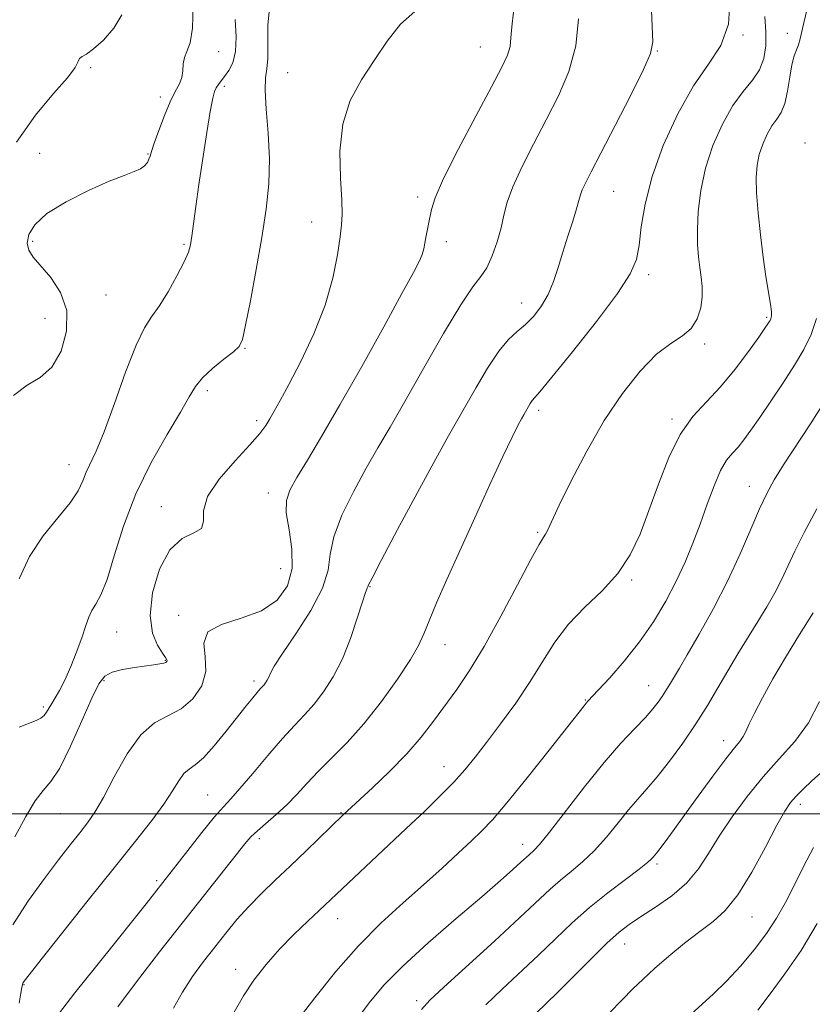
# Model space of a CAD drawing. Extents: x 2062300 to 2065200, y 337300 to 340200.
# Drawn here: x 2064696 to 2064857, y 338461 to 338661 of the extents above; entities that cross this region are included whole.
import ezdxf

# ---------------------------------------------------------------- set-up
doc = ezdxf.new("R2010")
doc.units = 0
doc.header["$MEASUREMENT"] = 0
for name, color, linetype, lineweight in [('32000', 7, 'Continuous', 0), ('DTM SPOT ELEVATION', 2, 'Continuous', 13), ('INDEX CONTOUR', 41, 'Continuous', 13), ('INTERMEDIATE CONTOUR', 44, 'Continuous', 0)]:
    doc.layers.add(name, color=color, linetype=linetype, lineweight=lineweight)

msp = doc.modelspace()

# ---------------------------------------------------------------- linework, layer by layer
at = {"layer": '32000', "flags": 128}
msp.add_lwpolyline([(2065000, 338500), (2062500, 338500)], dxfattribs=at)
at = {"layer": 'DTM SPOT ELEVATION'}
for p in [(2064842.75, 338657.71, 1254.1), (2064851.7, 338658.05, 1257.5), (2064789.55, 338655.29, 1247.1), (2064736.57, 338654.34, 1240.7), (2064825.37, 338654.46, 1252.1), (2064710.64, 338651.09, 1238.3), (2064750.52, 338650.09, 1245.1), (2064737.71, 338647.31, 1242.4), (2064724.71, 338645.12, 1239.5), (2064855.3, 338635.84, 1259.7), (2064700.31, 338633.77, 1239.3), (2064722.23, 338633.62, 1239.9), (2064776.84, 338624.93, 1247.6), (2064816.53, 338626.08, 1252.9), (2064755.36, 338619.86, 1245.3), (2064698.89, 338615.89, 1240.3), (2064729.51, 338615.29, 1241.8), (2064782.67, 338615.86, 1248.5), (2064823.65, 338609.19, 1254.4), (2064713.75, 338605.05, 1240.8), (2064797.88, 338603.47, 1251.3), (2064701.4, 338600.31, 1239.1), (2064847.53, 338600.51, 1257.8), (2064834.98, 338595.16, 1256.3), (2064741.85, 338594.29, 1244.1), (2064734.26, 338585.68, 1244.4), (2064801.38, 338581.69, 1254.4), (2064744.23, 338579.62, 1245.6), (2064828.35, 338579.95, 1257.7), (2064706.2, 338570.71, 1241.3), (2064746.61, 338564.99, 1247.4), (2064844.01, 338566.31, 1261.3), (2064724.92, 338562.2, 1245.4), (2064801.12, 338557.03, 1255.8), (2064749.07, 338549.68, 1246.8), (2064820.21, 338547.35, 1258.2), (2064767.22, 338546.01, 1252.1), (2064728.46, 338540.19, 1247.7), (2064715.87, 338536.8, 1244.8), (2064782.38, 338534.27, 1254.7), (2064725.75, 338531.06, 1245.9), (2064713.31, 338526.96, 1246.3), (2064743.7, 338526.91, 1249.6), (2064823.65, 338525.97, 1261.2), (2064810.79, 338523.06, 1259.9), (2064701.05, 338521.61, 1243.7), (2064838.82, 338514.8, 1265.4), (2064782.18, 338509.58, 1257.3), (2064734.31, 338503.82, 1251.1), (2064854.37, 338501.92, 1270.5), (2064704.56, 338500.06, 1246.9), (2064761.34, 338500.21, 1255.9), (2064744.75, 338494.98, 1254.4), (2064798.12, 338493.84, 1261.4), (2064825.29, 338489.83, 1266.3), (2064723.98, 338486.48, 1251.7), (2064844.56, 338479.14, 1270.8), (2064760.62, 338478.79, 1258.7), (2064818.75, 338473.67, 1268.7), (2064740, 338468.54, 1257.5), (2064697.13, 338465.4, 1250.1), (2064776.61, 338462.19, 1263.6)]:
    msp.add_point(p, dxfattribs=at)
at = {"layer": 'INDEX CONTOUR'}
for points in [[(2064731.386, 338663.654, 1240), (2064731.232, 338659.11, 1240), (2064730.742, 338656.137, 1240), (2064730.105, 338654.375, 1240), (2064729.589, 338653.131, 1240), (2064729.374, 338651.844, 1240), (2064729.293, 338650.477, 1240), (2064729.094, 338649.123, 1240), (2064728.577, 338647.806, 1240), (2064727.763, 338646.271, 1240), (2064726.718, 338644.187, 1240), (2064725.539, 338641.393, 1240), (2064724.398, 338638.381, 1240), (2064723.494, 338635.804, 1240), (2064722.955, 338634.144, 1240), (2064722.662, 338633.186, 1240), (2064722.432, 338632.54, 1240), (2064722.096, 338631.89, 1240), (2064721.547, 338631.225, 1240), (2064720.693, 338630.604, 1240), (2064719.405, 338630.032, 1240), (2064717.402, 338629.283, 1240), (2064714.364, 338628.075, 1240), (2064710.191, 338626.224, 1240), (2064705.66, 338623.943, 1240), (2064701.769, 338621.543, 1240), (2064699.285, 338619.293, 1240), (2064698.075, 338617.288, 1240), (2064697.774, 338615.579, 1240), (2064698.088, 338614.153, 1240), (2064698.982, 338612.733, 1240), (2064702.533, 338608.602, 1240), (2064704.526, 338605.571, 1240), (2064705.772, 338601.912, 1240), (2064705.749, 338597.76, 1240), (2064704.623, 338593.7, 1240), (2064702.74, 338590.427, 1240), (2064700.405, 338588.359, 1240), (2064697.789, 338586.791, 1240), (2064695.024, 338584.741, 1240)], [(2064809.418, 338660.953, 1250), (2064808.867, 338655.474, 1250), (2064807.459, 338650.291, 1250), (2064805.368, 338645.363, 1250), (2064802.883, 338640.5, 1250), (2064800.298, 338635.608, 1250), (2064797.926, 338630.973, 1250), (2064796.084, 338626.972, 1250), (2064794.972, 338623.841, 1250), (2064794.322, 338621.238, 1250), (2064793.747, 338618.675, 1250), (2064792.944, 338615.822, 1250), (2064791.933, 338612.969, 1250), (2064790.819, 338610.568, 1250), (2064789.619, 338608.787, 1250), (2064788.003, 338606.698, 1250), (2064785.555, 338603.095, 1250), (2064782.052, 338597.23, 1250), (2064778.043, 338590.185, 1250), (2064774.267, 338583.498, 1250), (2064771.268, 338578.299, 1250), (2064768.805, 338574.095, 1250), (2064766.438, 338569.987, 1250), (2064763.887, 338565.328, 1250), (2064761.515, 338560.491, 1250), (2064759.838, 338556.103, 1250), (2064759.135, 338552.562, 1250), (2064758.705, 338549.349, 1250), (2064757.598, 338545.719, 1250), (2064755.193, 338541.207, 1250), (2064752.146, 338536.476, 1250), (2064749.436, 338532.469, 1250), (2064747.803, 338529.888, 1250), (2064747.035, 338528.456, 1250), (2064746.683, 338527.654, 1250), (2064746.375, 338527.048, 1250), (2064746.05, 338526.542, 1250), (2064745.725, 338526.123, 1250), (2064744.978, 338525.303, 1250), (2064744.361, 338524.604, 1250), (2064743.445, 338523.505, 1250), (2064742.137, 338521.886, 1250), (2064738.082, 338516.764, 1250), (2064735.648, 338513.793, 1250), (2064733.448, 338511.367, 1250), (2064731.78, 338509.922, 1250), (2064730.534, 338509.054, 1250), (2064729.501, 338508.152, 1250), (2064728.466, 338506.707, 1250), (2064727.195, 338504.636, 1250), (2064725.445, 338501.959, 1250), (2064722.998, 338498.645, 1250), (2064719.691, 338494.451, 1250), (2064715.381, 338489.079, 1250), (2064710.131, 338482.514, 1250), (2064700.562, 338470.49, 1250), (2064698.132, 338467.416, 1250), (2064697.142, 338466.125, 1250), (2064696.897, 338465.73, 1250), (2064696.807, 338465.44, 1250), (2064696.696, 338464.855, 1250), (2064696.489, 338463.672, 1250), (2064696.118, 338461.693, 1250)], [(2064857.641, 338600.295, 1260), (2064856.551, 338597.042, 1260), (2064855.081, 338594.04, 1260), (2064853.177, 338590.876, 1260), (2064850.856, 338587.287, 1260), (2064848.396, 338583.593, 1260), (2064846.139, 338580.267, 1260), (2064844.345, 338577.667, 1260), (2064842.928, 338575.721, 1260), (2064841.72, 338574.249, 1260), (2064840.571, 338573.019, 1260), (2064839.409, 338571.603, 1260), (2064838.185, 338569.519, 1260), (2064836.863, 338566.447, 1260), (2064835.466, 338562.684, 1260), (2064834.034, 338558.685, 1260), (2064832.579, 338554.804, 1260), (2064831.009, 338550.993, 1260), (2064829.206, 338547.107, 1260), (2064827.072, 338543.046, 1260), (2064824.591, 338538.898, 1260), (2064821.768, 338534.802, 1260), (2064818.686, 338530.924, 1260), (2064815.738, 338527.559, 1260), (2064813.401, 338525.033, 1260), (2064811.316, 338522.819, 1260), (2064810.965, 338522.426, 1260), (2064810.544, 338521.904, 1260), (2064807.246, 338517.701, 1260), (2064803.472, 338512.914, 1260), (2064798.992, 338507.283, 1260), (2064794.903, 338502.239, 1260), (2064791.992, 338498.825, 1260), (2064789.842, 338496.544, 1260), (2064787.731, 338494.516, 1260), (2064785.07, 338492.026, 1260), (2064781.814, 338489.033, 1260), (2064778.054, 338485.665, 1260), (2064773.886, 338482.002, 1260), (2064769.436, 338477.932, 1260), (2064764.835, 338473.294, 1260), (2064760.251, 338468.063, 1260), (2064755.992, 338462.761, 1260), (2064752.4, 338458.042, 1260)], [(2064860.708, 338510.292, 1270), (2064856.682, 338506.665, 1270), (2064854.918, 338505.024, 1270), (2064853.464, 338503.591, 1270), (2064852.335, 338502.3, 1270), (2064851.19, 338500.57, 1270), (2064849.602, 338497.691, 1270), (2064847.284, 338493.269, 1270), (2064844.51, 338488.18, 1270), (2064841.695, 338483.616, 1270), (2064839.137, 338480.444, 1270), (2064836.66, 338478.226, 1270), (2064833.973, 338476.199, 1270), (2064830.898, 338473.788, 1270), (2064827.717, 338471.16, 1270), (2064824.827, 338468.669, 1270), (2064822.49, 338466.552, 1270), (2064820.432, 338464.569, 1270), (2064818.246, 338462.366, 1270), (2064815.617, 338459.65, 1270)]]:
    msp.add_polyline3d(points, dxfattribs=at)
at = {"layer": 'INTERMEDIATE CONTOUR'}
for points in [[(2064840.118, 338665.393, 1254), (2064839.794, 338659.896, 1254), (2064838.247, 338655.573, 1254), (2064835.734, 338651.762, 1254), (2064832.682, 338647.404, 1254), (2064829.507, 338641.762, 1254), (2064826.59, 338635.356, 1254), (2064824.302, 338629.022, 1254), (2064822.894, 338623.462, 1254), (2064822.138, 338618.83, 1254), (2064821.689, 338615.148, 1254), (2064821.146, 338612.262, 1254), (2064819.911, 338609.329, 1254), (2064817.33, 338605.334, 1254), (2064813.087, 338599.689, 1254), (2064808.2, 338593.527, 1254), (2064804.025, 338588.41, 1254), (2064801.57, 338585.482, 1254), (2064800.026, 338583.687, 1254), (2064799.648, 338583.118, 1254), (2064798.32, 338580.815, 1254), (2064797.87, 338580.003, 1254), (2064797.151, 338578.654, 1254), (2064795.967, 338576.29, 1254), (2064794.106, 338572.391, 1254), (2064791.468, 338566.688, 1254), (2064788.404, 338559.966, 1254), (2064785.375, 338553.265, 1254), (2064782.771, 338547.458, 1254), (2064780.688, 338542.733, 1254), (2064779.149, 338539.109, 1254), (2064778.079, 338536.463, 1254), (2064777.01, 338534.116, 1254), (2064775.378, 338531.246, 1254), (2064772.786, 338527.292, 1254), (2064769.505, 338522.721, 1254), (2064765.974, 338518.258, 1254), (2064762.578, 338514.476, 1254), (2064759.465, 338511.328, 1254), (2064756.735, 338508.616, 1254), (2064754.428, 338506.167, 1254), (2064752.372, 338503.911, 1254), (2064750.345, 338501.813, 1254), (2064748.201, 338499.848, 1254), (2064744.375, 338496.594, 1254), (2064743.086, 338495.361, 1254), (2064741.839, 338493.924, 1254), (2064740.085, 338491.717, 1254), (2064724.579, 338472.041, 1254), (2064719.883, 338465.991, 1254), (2064716.101, 338460.956, 1254)], [(2064746.894, 338663.735, 1244), (2064746.478, 338659.738, 1244), (2064746.48, 338655.983, 1244), (2064746.521, 338652.943, 1244), (2064746.328, 338650.861, 1244), (2064746.05, 338649.035, 1244), (2064745.947, 338646.525, 1244), (2064746.185, 338642.656, 1244), (2064746.567, 338637.811, 1244), (2064746.809, 338632.63, 1244), (2064746.678, 338627.58, 1244), (2064746.162, 338622.406, 1244), (2064745.299, 338616.67, 1244), (2064744.166, 338610.205, 1244), (2064742.982, 338603.906, 1244), (2064742.002, 338598.932, 1244), (2064741.359, 338596.074, 1244), (2064740.699, 338594.644, 1244), (2064739.548, 338593.583, 1244), (2064737.61, 338592.065, 1244), (2064735.312, 338590.189, 1244), (2064733.26, 338588.282, 1244), (2064731.846, 338586.514, 1244), (2064730.601, 338584.407, 1244), (2064728.844, 338581.322, 1244), (2064726.115, 338576.803, 1244), (2064722.856, 338571.137, 1244), (2064719.735, 338564.787, 1244), (2064717.273, 338558.267, 1244), (2064715.41, 338552.249, 1244), (2064713.941, 338547.448, 1244), (2064712.696, 338544.343, 1244), (2064711.656, 338542.483, 1244), (2064710.836, 338541.177, 1244), (2064710.216, 338539.819, 1244), (2064709.635, 338538.117, 1244), (2064708.887, 338535.861, 1244), (2064707.836, 338532.964, 1244), (2064706.606, 338529.844, 1244), (2064705.378, 338527.041, 1244), (2064704.31, 338524.965, 1244), (2064703.427, 338523.494, 1244), (2064702.722, 338522.375, 1244), (2064701.69, 338520.562, 1244), (2064701.177, 338519.887, 1244), (2064700.516, 338519.378, 1244), (2064699.552, 338518.913, 1244), (2064696.133, 338517.533, 1244)], [(2064824.131, 338664.333, 1252), (2064824.355, 338659.405, 1252), (2064824.445, 338656.338, 1252), (2064823.994, 338653.984, 1252), (2064822.583, 338650.742, 1252), (2064819.997, 338645.534, 1252), (2064816.852, 338639.374, 1252), (2064813.97, 338633.802, 1252), (2064811.989, 338629.999, 1252), (2064810.818, 338627.719, 1252), (2064810.185, 338626.357, 1252), (2064809.824, 338625.339, 1252), (2064809.514, 338624.208, 1252), (2064809.04, 338622.534, 1252), (2064808.257, 338620.028, 1252), (2064807.267, 338616.951, 1252), (2064806.243, 338613.7, 1252), (2064805.303, 338610.61, 1252), (2064804.354, 338607.759, 1252), (2064803.251, 338605.16, 1252), (2064801.892, 338602.83, 1252), (2064800.336, 338600.796, 1252), (2064798.692, 338599.094, 1252), (2064797.024, 338597.654, 1252), (2064795.251, 338596.029, 1252), (2064793.256, 338593.673, 1252), (2064790.988, 338590.258, 1252), (2064788.669, 338586.335, 1252), (2064786.591, 338582.676, 1252), (2064783.072, 338576.538, 1252), (2064780.497, 338571.899, 1252), (2064776.804, 338565.09, 1252), (2064772.763, 338557.556, 1252), (2064769.434, 338551.283, 1252), (2064767.595, 338547.742, 1252), (2064766.909, 338546.346, 1252), (2064766.762, 338545.996, 1252), (2064766.62, 338545.69, 1252), (2064766.288, 338544.827, 1252), (2064765.649, 338542.906, 1252), (2064764.622, 338539.632, 1252), (2064763.248, 338535.541, 1252), (2064761.597, 338531.375, 1252), (2064759.748, 338527.74, 1252), (2064757.798, 338524.703, 1252), (2064755.851, 338522.191, 1252), (2064753.946, 338520.066, 1252), (2064751.899, 338517.918, 1252), (2064749.459, 338515.268, 1252), (2064746.509, 338511.844, 1252), (2064743.458, 338508.206, 1252), (2064740.848, 338505.12, 1252), (2064739.02, 338503.075, 1252), (2064737.525, 338501.455, 1252), (2064735.716, 338499.367, 1252), (2064733.165, 338496.217, 1252), (2064730.321, 338492.609, 1252), (2064721.845, 338481.79, 1252), (2064719.188, 338478.44, 1252), (2064715.736, 338474.122, 1252), (2064711.588, 338468.967, 1252), (2064707.436, 338463.763, 1252), (2064704.11, 338459.463, 1252)], [(2064855.689, 338662.706, 1258), (2064854.795, 338658.986, 1258), (2064854.324, 338656.916, 1258), (2064853.996, 338655.723, 1258), (2064853.586, 338654.709, 1258), (2064853.106, 338653.469, 1258), (2064852.628, 338651.676, 1258), (2064852.197, 338649.151, 1258), (2064851.745, 338646.335, 1258), (2064851.181, 338643.821, 1258), (2064850.436, 338642.026, 1258), (2064849.55, 338640.675, 1258), (2064848.586, 338639.317, 1258), (2064847.616, 338637.602, 1258), (2064846.731, 338635.601, 1258), (2064846.031, 338633.483, 1258), (2064845.592, 338631.33, 1258), (2064845.419, 338628.871, 1258), (2064845.493, 338625.738, 1258), (2064845.788, 338621.72, 1258), (2064846.245, 338617.208, 1258), (2064846.798, 338612.743, 1258), (2064847.377, 338608.798, 1258), (2064848.287, 338603.194, 1258), (2064848.477, 338601.723, 1258), (2064848.51, 338600.927, 1258), (2064848.451, 338600.505, 1258), (2064848.351, 338600.199, 1258), (2064848.216, 338599.922, 1258), (2064848.043, 338599.634, 1258), (2064847.777, 338599.229, 1258), (2064847.167, 338598.343, 1258), (2064845.912, 338596.548, 1258), (2064843.822, 338593.6, 1258), (2064841.134, 338590.008, 1258), (2064838.197, 338586.462, 1258), (2064835.308, 338583.428, 1258), (2064832.568, 338580.447, 1258), (2064830.022, 338576.832, 1258), (2064827.709, 338572.123, 1258), (2064825.609, 338566.763, 1258), (2064823.69, 338561.422, 1258), (2064821.871, 338556.636, 1258), (2064819.875, 338552.415, 1258), (2064817.375, 338548.636, 1258), (2064814.187, 338545.167, 1258), (2064810.683, 338541.825, 1258), (2064807.377, 338538.42, 1258), (2064804.63, 338534.792, 1258), (2064802.187, 338530.91, 1258), (2064799.638, 338526.773, 1258), (2064796.706, 338522.441, 1258), (2064793.637, 338518.221, 1258), (2064790.807, 338514.481, 1258), (2064788.468, 338511.463, 1258), (2064786.372, 338508.907, 1258), (2064784.145, 338506.426, 1258), (2064781.473, 338503.688, 1258), (2064778.278, 338500.576, 1258), (2064774.539, 338497.025, 1258), (2064756.923, 338480.443, 1258), (2064754.568, 338478.256, 1258), (2064751.785, 338475.589, 1258), (2064748.882, 338472.614, 1258), (2064746.135, 338469.494, 1258), (2064743.667, 338466.32, 1258), (2064741.565, 338463.171, 1258), (2064738.081, 338457.008, 1258)], [(2064796.235, 338662.349, 1248), (2064795.882, 338659.366, 1248), (2064795.737, 338657.134, 1248), (2064795.545, 338655.347, 1248), (2064795.038, 338653.608, 1248), (2064793.899, 338651.171, 1248), (2064791.797, 338647.198, 1248), (2064788.611, 338641.256, 1248), (2064785.064, 338634.533, 1248), (2064782.085, 338628.621, 1248), (2064780.363, 338624.71, 1248), (2064779.618, 338622.39, 1248), (2064779.062, 338619.421, 1248), (2064778.512, 338616.708, 1248), (2064778.301, 338615.521, 1248), (2064778.079, 338614.407, 1248), (2064777.762, 338613.289, 1248), (2064777.201, 338611.949, 1248), (2064775.992, 338609.607, 1248), (2064773.67, 338605.339, 1248), (2064769.978, 338598.634, 1248), (2064765.518, 338590.609, 1248), (2064761.102, 338582.795, 1248), (2064757.4, 338576.432, 1248), (2064754.508, 338571.595, 1248), (2064752.379, 338568.073, 1248), (2064750.973, 338565.565, 1248), (2064750.265, 338563.426, 1248), (2064750.241, 338560.923, 1248), (2064750.786, 338557.536, 1248), (2064751.393, 338553.597, 1248), (2064751.455, 338549.647, 1248), (2064750.473, 338546.154, 1248), (2064748.373, 338543.277, 1248), (2064745.187, 338541.105, 1248), (2064741.13, 338539.616, 1248), (2064737.144, 338538.373, 1248), (2064734.362, 338536.833, 1248), (2064733.52, 338534.595, 1248), (2064733.794, 338531.824, 1248), (2064733.971, 338528.828, 1248), (2064733.101, 338525.905, 1248), (2064731.292, 338523.309, 1248), (2064728.919, 338521.284, 1248), (2064723.56, 338518.43, 1248), (2064720.758, 338516.027, 1248), (2064717.983, 338512.131, 1248), (2064715.401, 338507.523, 1248), (2064713.194, 338503.315, 1248), (2064711.465, 338500.323, 1248), (2064709.974, 338498.165, 1248), (2064708.4, 338496.164, 1248), (2064706.468, 338493.737, 1248), (2064704.1, 338490.691, 1248), (2064701.273, 338486.933, 1248), (2064698.049, 338482.443, 1248), (2064694.867, 338477.513, 1248)], [(2064776.278, 338662.487, 1246), (2064773.397, 338659.897, 1246), (2064770.682, 338656.424, 1246), (2064768.035, 338652.548, 1246), (2064765.435, 338648.614, 1246), (2064763.183, 338644.429, 1246), (2064761.659, 338639.659, 1246), (2064761.106, 338634.189, 1246), (2064761.203, 338628.745, 1246), (2064761.486, 338624.272, 1246), (2064761.58, 338621.367, 1246), (2064761.443, 338619.257, 1246), (2064761.118, 338616.825, 1246), (2064760.601, 338613.196, 1246), (2064759.689, 338608.473, 1246), (2064758.129, 338603.003, 1246), (2064755.807, 338597.185, 1246), (2064753.155, 338591.62, 1246), (2064750.74, 338586.965, 1246), (2064748.991, 338583.689, 1246), (2064747.805, 338581.513, 1246), (2064746.934, 338579.974, 1246), (2064746.1, 338578.614, 1246), (2064744.896, 338577, 1246), (2064742.882, 338574.703, 1246), (2064739.865, 338571.476, 1246), (2064736.65, 338567.771, 1246), (2064734.289, 338564.225, 1246), (2064733.474, 338561.357, 1246), (2064733.44, 338559.234, 1246), (2064733.058, 338557.805, 1246), (2064731.501, 338556.886, 1246), (2064729.134, 338555.737, 1246), (2064726.621, 338553.478, 1246), (2064724.545, 338549.562, 1246), (2064723.17, 338544.751, 1246), (2064722.677, 338540.139, 1246), (2064723.131, 338536.602, 1246), (2064724.131, 338534.148, 1246), (2064725.153, 338532.57, 1246), (2064725.786, 338531.659, 1246), (2064726.064, 338531.202, 1246), (2064726.126, 338530.982, 1246), (2064726.078, 338530.82, 1246), (2064725.872, 338530.67, 1246), (2064725.422, 338530.521, 1246), (2064724.643, 338530.361, 1246), (2064723.44, 338530.172, 1246), (2064719.469, 338529.627, 1246), (2064717.067, 338529.22, 1246), (2064714.971, 338528.682, 1246), (2064713.481, 338527.884, 1246), (2064712.264, 338526.324, 1246), (2064710.829, 338523.403, 1246), (2064708.834, 338518.848, 1246), (2064706.54, 338513.685, 1246), (2064704.357, 338509.267, 1246), (2064702.58, 338506.527, 1246), (2064701.03, 338504.712, 1246), (2064699.413, 338502.65, 1246), (2064697.491, 338499.455, 1246), (2064695.26, 338495.383, 1246)], [(2064716.959, 338661.796, 1238), (2064715.282, 338659.072, 1238), (2064713.192, 338656.671, 1238), (2064711.222, 338654.873, 1238), (2064709.791, 338653.848, 1238), (2064708.887, 338653.328, 1238), (2064708.387, 338652.936, 1238), (2064708.087, 338652.304, 1238), (2064707.469, 338651.11, 1238), (2064705.939, 338649.041, 1238), (2064703.11, 338645.84, 1238), (2064699.44, 338641.479, 1238), (2064695.6, 338635.987, 1238)], [(2064739.868, 338660.834, 1242), (2064740.073, 338657.321, 1242), (2064739.949, 338654.334, 1242), (2064739.399, 338652.094, 1242), (2064738.583, 338650.491, 1242), (2064737.729, 338649.325, 1242), (2064737.024, 338648.419, 1242), (2064736.477, 338647.677, 1242), (2064736.057, 338647.019, 1242), (2064735.716, 338646.275, 1242), (2064735.352, 338644.897, 1242), (2064734.849, 338642.242, 1242), (2064734.133, 338637.935, 1242), (2064733.311, 338632.674, 1242), (2064732.532, 338627.421, 1242), (2064731.915, 338622.976, 1242), (2064731.129, 338616.939, 1242), (2064730.856, 338615.203, 1242), (2064730.416, 338613.705, 1242), (2064729.548, 338611.757, 1242), (2064728.091, 338608.91, 1242), (2064726.294, 338605.666, 1242), (2064724.507, 338602.768, 1242), (2064722.971, 338600.636, 1242), (2064721.503, 338598.417, 1242), (2064719.808, 338594.933, 1242), (2064717.703, 338589.463, 1242), (2064715.433, 338583.094, 1242), (2064713.355, 338577.369, 1242), (2064711.744, 338573.448, 1242), (2064709.709, 338569.174, 1242), (2064709.007, 338567.421, 1242), (2064708.079, 338565.416, 1242), (2064706.488, 338562.964, 1242), (2064703.983, 338559.913, 1242), (2064701.023, 338556.278, 1242), (2064698.251, 338552.121, 1242), (2064696.16, 338547.557, 1242)], [(2064847.13, 338661.44, 1256), (2064847.357, 338658.321, 1256), (2064847.353, 338655.501, 1256), (2064846.968, 338652.952, 1256), (2064846.085, 338650.661, 1256), (2064844.64, 338648.549, 1256), (2064842.776, 338646.271, 1256), (2064840.688, 338643.407, 1256), (2064838.576, 338639.676, 1256), (2064836.651, 338635.319, 1256), (2064835.125, 338630.71, 1256), (2064834.155, 338626.19, 1256), (2064833.657, 338621.991, 1256), (2064833.49, 338618.308, 1256), (2064833.529, 338615.277, 1256), (2064833.704, 338612.781, 1256), (2064833.961, 338610.641, 1256), (2064834.238, 338608.683, 1256), (2064834.434, 338606.751, 1256), (2064834.443, 338604.696, 1256), (2064834.156, 338602.44, 1256), (2064833.465, 338600.202, 1256), (2064832.263, 338598.27, 1256), (2064830.469, 338596.78, 1256), (2064828.107, 338595.251, 1256), (2064825.227, 338593.046, 1256), (2064821.903, 338589.663, 1256), (2064818.304, 338585.138, 1256), (2064814.623, 338579.639, 1256), (2064811.073, 338573.467, 1256), (2064807.937, 338567.431, 1256), (2064805.519, 338562.472, 1256), (2064803.2, 338557.526, 1256), (2064802.737, 338556.618, 1256), (2064802.278, 338555.915, 1256), (2064801.423, 338554.532, 1256), (2064799.76, 338551.53, 1256), (2064797.042, 338546.355, 1256), (2064793.693, 338540.003, 1256), (2064790.3, 338533.86, 1256), (2064787.328, 338528.998, 1256), (2064784.741, 338525.201, 1256), (2064780.072, 338518.778, 1256), (2064777.577, 338515.537, 1256), (2064774.64, 338512.138, 1256), (2064771.164, 338508.588, 1256), (2064767.669, 338505.277, 1256), (2064761.722, 338499.824, 1256), (2064754.26, 338492.533, 1256), (2064751.039, 338489.434, 1256), (2064747.995, 338486.552, 1256), (2064745.193, 338483.866, 1256), (2064742.618, 338481.245, 1256), (2064740.24, 338478.583, 1256), (2064737.98, 338475.847, 1256), (2064735.735, 338473.019, 1256), (2064733.448, 338470.088, 1256), (2064731.221, 338467.053, 1256), (2064729.193, 338463.917, 1256), (2064727.407, 338460.673, 1256)], [(2064859.404, 338583.738, 1262), (2064856.372, 338578.949, 1262), (2064850.951, 338570.654, 1262), (2064849.067, 338567.636, 1262), (2064847.557, 338564.897, 1262), (2064846.071, 338561.734, 1262), (2064844.31, 338557.615, 1262), (2064842.182, 338552.677, 1262), (2064839.645, 338547.222, 1262), (2064836.745, 338541.609, 1262), (2064833.858, 338536.405, 1262), (2064831.446, 338532.233, 1262), (2064829.84, 338529.516, 1262), (2064828.218, 338526.825, 1262), (2064827.039, 338524.814, 1262), (2064826.374, 338523.751, 1262), (2064825.578, 338522.607, 1262), (2064824.496, 338521.252, 1262), (2064822.953, 338519.534, 1262), (2064820.803, 338517.293, 1262), (2064818.015, 338514.316, 1262), (2064814.591, 338510.379, 1262), (2064810.641, 338505.47, 1262), (2064803.525, 338496.289, 1262), (2064801.521, 338493.831, 1262), (2064800.457, 338492.676, 1262), (2064799.396, 338491.737, 1262), (2064797.74, 338490.191, 1262), (2064796.137, 338488.734, 1262), (2064793.618, 338486.505, 1262), (2064789.833, 338483.23, 1262), (2064784.672, 338478.815, 1262), (2064778.978, 338473.873, 1262), (2064773.831, 338469.195, 1262), (2064770, 338465.317, 1262), (2064767.001, 338461.748, 1262), (2064764.039, 338457.74, 1262)], [(2064857.71, 338561.785, 1264), (2064855.13, 338556.997, 1264), (2064853.235, 338553.193, 1264), (2064851.836, 338550.171, 1264), (2064850.579, 338547.489, 1264), (2064849.171, 338544.776, 1264), (2064847.559, 338541.93, 1264), (2064845.755, 338538.918, 1264), (2064841.709, 338532.387, 1264), (2064839.636, 338528.963, 1264), (2064837.608, 338525.489, 1264), (2064835.51, 338521.923, 1264), (2064833.185, 338518.205, 1264), (2064830.55, 338514.347, 1264), (2064827.834, 338510.645, 1264), (2064825.341, 338507.468, 1264), (2064823.275, 338505.038, 1264), (2064821.446, 338502.991, 1264), (2064819.567, 338500.821, 1264), (2064817.416, 338498.168, 1264), (2064815.055, 338495.277, 1264), (2064812.616, 338492.546, 1264), (2064810.215, 338490.272, 1264), (2064807.914, 338488.356, 1264), (2064805.762, 338486.601, 1264), (2064803.689, 338484.758, 1264), (2064797.487, 338478.945, 1264), (2064792.37, 338474.248, 1264), (2064782.154, 338464.928, 1264), (2064779.332, 338462.271, 1264), (2064777.634, 338460.411, 1264)], [(2064856.929, 338540.709, 1266), (2064854.19, 338536.348, 1266), (2064851.345, 338531.693, 1266), (2064848.783, 338527.309, 1266), (2064846.656, 338523.472, 1266), (2064845.054, 338520.394, 1266), (2064844.01, 338518.202, 1266), (2064843.334, 338516.706, 1266), (2064842.776, 338515.638, 1266), (2064842.086, 338514.685, 1266), (2064840.994, 338513.355, 1266), (2064839.228, 338511.115, 1266), (2064836.65, 338507.653, 1266), (2064833.672, 338503.558, 1266), (2064830.84, 338499.642, 1266), (2064828.598, 338496.563, 1266), (2064826.966, 338494.355, 1266), (2064825.864, 338492.894, 1266), (2064825.195, 338492.04, 1266), (2064824.544, 338491.264, 1266), (2064824.191, 338490.866, 1266), (2064823.384, 338490.131, 1266), (2064821.706, 338488.803, 1266), (2064818.908, 338486.712, 1266), (2064815.372, 338484.036, 1266), (2064811.641, 338481.033, 1266), (2064808.132, 338477.916, 1266), (2064804.754, 338474.704, 1266), (2064801.291, 338471.367, 1266), (2064793.972, 338464.496, 1266), (2064790.679, 338461.312, 1266)], [(2064858.202, 338522.734, 1268), (2064855.964, 338518.429, 1268), (2064853.203, 338514.62, 1268), (2064850.086, 338511.11, 1268), (2064846.809, 338507.509, 1268), (2064843.569, 338503.544, 1268), (2064840.548, 338499.426, 1268), (2064837.927, 338495.487, 1268), (2064835.774, 338491.982, 1268), (2064833.732, 338488.872, 1268), (2064831.334, 338486.046, 1268), (2064828.282, 338483.426, 1268), (2064824.979, 338481.091, 1268), (2064821.995, 338479.155, 1268), (2064819.7, 338477.618, 1268), (2064817.644, 338476.021, 1268), (2064815.177, 338473.788, 1268), (2064811.881, 338470.577, 1268), (2064805.094, 338463.789, 1268), (2064802.923, 338461.646, 1268), (2064800.765, 338459.556, 1268)], [(2064857.018, 338493.187, 1272), (2064854.979, 338489.332, 1272), (2064853.065, 338485.515, 1272), (2064851.317, 338482.084, 1272), (2064849.544, 338478.914, 1272), (2064847.497, 338475.764, 1272), (2064845.007, 338472.467, 1272), (2064842.227, 338469.183, 1272), (2064839.39, 338466.147, 1272), (2064836.654, 338463.495, 1272), (2064830.811, 338458.168, 1272)], [(2064857.77, 338477.807, 1274), (2064854.496, 338472.346, 1274), (2064851.217, 338467.585, 1274), (2064848.201, 338463.591, 1274), (2064845.704, 338460.255, 1274)]]:
    msp.add_polyline3d(points, dxfattribs=at)

doc.saveas('drawing.dxf')
